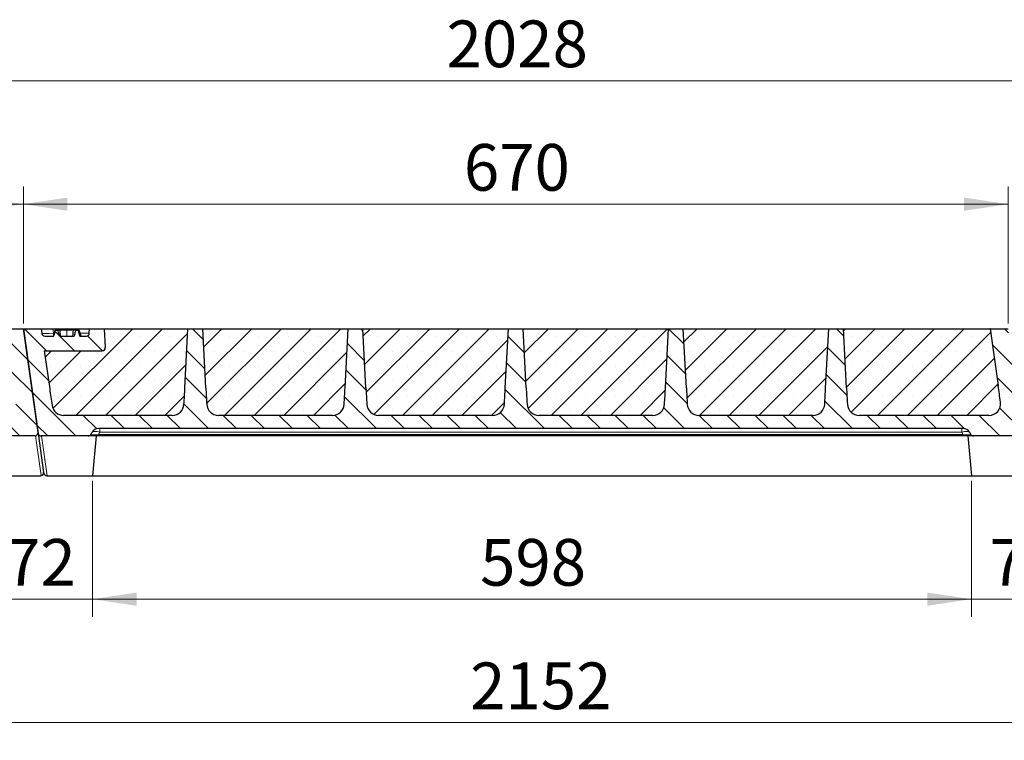
# Model space of a CAD drawing. Units: millimetres. Extents: x 0 to 420, y 0 to 297.
# Drawn here: x 258 to 314, y 221 to 262 of the extents above; entities that cross this region are included whole.
import ezdxf

# ---------------------------------------------------------------- set-up
doc = ezdxf.new("R2010")
doc.units = ezdxf.units.MM
doc.styles.add('SLDTEXTSTYLE0', font='TXT', dxfattribs={"width": 0.605})
doc.dimstyles.new('SLDDIMSTYLE0', dxfattribs={"dimtxt": 2.5683186849, "dimasz": 2.5, "dimexe": 0, "dimexo": 0.0625, "dimgap": 0.6420796712, "dimtad": 1, "dimlfac": 12, "dimrnd": 1e-09, "dimzin": 12, "dimdsep": 46, "dimtxsty": 'SLDTEXTSTYLE0', "dimsah": 1, "dimcen": 0.09, "dimadec": 0, "dimazin": 3, "dimtfac": 1, "dimtdec": 3, "dimtofl": 0, "dimtmove": 0, "dimatfit": 3, "dimfxl": 1, "dimfrac": 2, "dimtolj": 1, "dimtzin": 12, "dimarcsym": 0})
doc.dimstyles.new('SLDDIMSTYLE1', dxfattribs={"dimtxt": 2.5683186849, "dimasz": 2.5, "dimexe": 0, "dimexo": 0.0625, "dimgap": 0.6420796712, "dimtad": 1, "dimlfac": 12, "dimrnd": 1e-09, "dimzin": 12, "dimdsep": 46, "dimtxsty": 'SLDTEXTSTYLE0', "dimsah": 1, "dimcen": 0.09, "dimadec": 0, "dimazin": 3, "dimtfac": 1, "dimtdec": 3, "dimtmove": 0, "dimatfit": 0, "dimfxl": 1, "dimfrac": 2, "dimtolj": 1, "dimtzin": 12, "dimarcsym": 0})
doc.dimstyles.new('SLDDIMSTYLE2', dxfattribs={"dimtxt": 2.5683186849, "dimasz": 2.5, "dimexe": 0, "dimexo": 0.0625, "dimgap": 0.6420796712, "dimtad": 1, "dimdec": 0, "dimlfac": 12, "dimrnd": 1e-09, "dimzin": 12, "dimdsep": 46, "dimtxsty": 'SLDTEXTSTYLE0', "dimsah": 1, "dimcen": 0.09, "dimadec": 0, "dimazin": 3, "dimtfac": 1, "dimtdec": 3, "dimtofl": 0, "dimtmove": 0, "dimatfit": 3, "dimfxl": 1, "dimfrac": 2, "dimtolj": 1, "dimtzin": 12, "dimarcsym": 0})
pattern_1 = [(135.0000020971719, (0, 0), (-0.7937499602456193, -0.7937500183521748), [])]
pattern_2 = [(45, (0, 0), (-0.8418990113502333, 0.8418990113502333), []), (45, (0.8419, 0), (-0.8418990113502333, 0.8418990113502333), [0, -1.190625])]

# ---------------------------------------------------------------- blocks, each defined once
blk = doc.blocks.new('_D_9')
at = {"color": 7, "linetype": 'Continuous', "lineweight": 0}
for p, q in [((202.0018782525, 244.8886362256), (202.0018782525, 259.6462964626)), ((371.0022185417, 244.8886362256), (371.0022185417, 259.6462964626)), ((371.0022185417, 258.6462964626), (202.0018782525, 258.6462964626))]:
    blk.add_line(p, q, dxfattribs=at)
at = {"color": 7, "linetype": 'Continuous', "lineweight": 18}
for points in [[(202.0018782525, 258.6462964626), (204.5018782525, 258.2712964626), (204.5018782525, 259.0212964626)], [(371.0022185417, 258.6462964626), (368.5022185417, 259.0212964626), (368.5022185417, 258.2712964626)]]:
    blk.add_solid(points, dxfattribs=at)
at = {"color": 7, "linetype": 'Continuous', "lineweight": 18, "insert": (282.5822951511, 262.056955032), "char_height": 2.6458333333, "attachment_point": 1, "style": 'SLDTEXTSTYLE0'}
blk.add_mtext('2028', dxfattribs=at)
blk = doc.blocks.new('_D_11')
at = {"color": 7, "linetype": 'Continuous', "lineweight": 0}
for p, q in [((256.5067254975, 235.9553028922), (256.5067254975, 228.2553028922)), ((262.5067254975, 235.9553028922), (262.5067254975, 228.2553028922)), ((256.5067254975, 229.2553028922), (251.5067254975, 229.2553028922)), ((256.5067254975, 229.2553028922), (262.5067254975, 229.2553028922)), ((262.5067254975, 229.2553028922), (267.5067254975, 229.2553028922))]:
    blk.add_line(p, q, dxfattribs=at)
at = {"color": 7, "linetype": 'Continuous', "lineweight": 18}
for points in [[(256.5067254975, 229.2553028922), (254.0067254975, 229.6303028922), (254.0067254975, 228.8803028922)], [(262.5067254975, 229.2553028922), (265.0067254975, 228.8803028922), (265.0067254975, 229.6303028922)]]:
    blk.add_solid(points, dxfattribs=at)
at = {"color": 7, "linetype": 'Continuous', "lineweight": 18, "insert": (257.5468488745, 232.6659614617), "char_height": 2.6458333333, "attachment_point": 1, "style": 'SLDTEXTSTYLE0'}
blk.add_mtext('72', dxfattribs=at)
blk = doc.blocks.new('_D_12')
at = {"color": 7, "linetype": 'Continuous', "lineweight": 0}
for p, q in [((262.5067254975, 235.9553028922), (262.5067254975, 228.2553028922)), ((312.3400588309, 235.9553028922), (312.3400588309, 228.2553028922)), ((262.5067254975, 229.2553028922), (312.3400588309, 229.2553028922))]:
    blk.add_line(p, q, dxfattribs=at)
at = {"color": 7, "linetype": 'Continuous', "lineweight": 18}
for points in [[(262.5067254975, 229.2553028922), (265.0067254975, 228.8803028922), (265.0067254975, 229.6303028922)], [(312.3400588309, 229.2553028922), (309.8400588309, 229.6303028922), (309.8400588309, 228.8803028922)]]:
    blk.add_solid(points, dxfattribs=at)
at = {"color": 7, "linetype": 'Continuous', "lineweight": 18, "insert": (284.4835772297, 232.6659614617), "char_height": 2.6458333333, "attachment_point": 1, "style": 'SLDTEXTSTYLE0'}
blk.add_mtext('598', dxfattribs=at)
blk = doc.blocks.new('_D_13')
at = {"color": 7, "linetype": 'Continuous', "lineweight": 0}
for p, q in [((312.3400588309, 235.9553028922), (312.3400588309, 228.2553028922)), ((318.3400588308, 235.9553028922), (318.3400588308, 228.2553028922)), ((312.3400588309, 229.2553028922), (307.3400588309, 229.2553028922)), ((312.3400588309, 229.2553028922), (318.3400588308, 229.2553028922)), ((318.3400588308, 229.2553028922), (323.3400588308, 229.2553028922))]:
    blk.add_line(p, q, dxfattribs=at)
at = {"color": 7, "linetype": 'Continuous', "lineweight": 18}
for points in [[(312.3400588309, 229.2553028922), (309.8400588309, 229.6303028922), (309.8400588309, 228.8803028922)], [(318.3400588308, 229.2553028922), (320.8400588308, 228.8803028922), (320.8400588308, 229.6303028922)]]:
    blk.add_solid(points, dxfattribs=at)
at = {"color": 7, "linetype": 'Continuous', "lineweight": 18, "insert": (313.3801822078, 232.6659614617), "char_height": 2.6458333333, "attachment_point": 1, "style": 'SLDTEXTSTYLE0'}
blk.add_mtext('72', dxfattribs=at)
blk = doc.blocks.new('_D_15')
at = {"color": 7, "linetype": 'Continuous', "lineweight": 0}
for p, q in [((198.173051875, 236.1219695589), (198.173051875, 221.2553028922)), ((377.4932695461, 236.1219695589), (377.4932695461, 221.2553028922)), ((198.173051875, 222.2553028922), (377.4932695461, 222.2553028922))]:
    blk.add_line(p, q, dxfattribs=at)
at = {"color": 7, "linetype": 'Continuous', "lineweight": 18}
for points in [[(198.173051875, 222.2553028922), (200.673051875, 221.8803028922), (200.673051875, 222.6303028922)], [(377.4932695461, 222.2553028922), (374.9932695461, 222.6303028922), (374.9932695461, 221.8803028922)]]:
    blk.add_solid(points, dxfattribs=at)
at = {"color": 7, "linetype": 'Continuous', "lineweight": 18, "insert": (283.9134074645, 225.6659614617), "char_height": 2.6458333333, "attachment_point": 1, "style": 'SLDTEXTSTYLE0'}
blk.add_mtext('2152', dxfattribs=at)
blk = doc.blocks.new('_D_16')
at = {"color": 7, "linetype": 'Continuous', "lineweight": 0}
for p, q in [((202.7520502371, 244.8886362256), (202.7520502371, 252.6462964626)), ((258.5853835704, 244.8886362256), (258.5853835704, 252.6462964626)), ((202.7520502371, 251.6462964626), (258.5853835704, 251.6462964626))]:
    blk.add_line(p, q, dxfattribs=at)
at = {"color": 7, "linetype": 'Continuous', "lineweight": 18}
for points in [[(202.7520502371, 251.6462964626), (205.2520502371, 251.2712964626), (205.2520502371, 252.0212964626)], [(258.5853835704, 251.6462964626), (256.0853835704, 252.0212964626), (256.0853835704, 251.2712964626)]]:
    blk.add_solid(points, dxfattribs=at)
at = {"color": 7, "linetype": 'Continuous', "lineweight": 18, "insert": (227.7289019692, 255.056955032), "char_height": 2.6458333333, "attachment_point": 1, "style": 'SLDTEXTSTYLE0'}
blk.add_mtext('670', dxfattribs=at)
blk = doc.blocks.new('_D_17')
at = {"color": 7, "linetype": 'Continuous', "lineweight": 0}
for p, q in [((258.5853835704, 244.8886362256), (258.5853835704, 252.6462964626)), ((314.4187169037, 244.8886362256), (314.4187169037, 252.6462964626)), ((258.5853835704, 251.6462964626), (314.4187169037, 251.6462964626))]:
    blk.add_line(p, q, dxfattribs=at)
at = {"color": 7, "linetype": 'Continuous', "lineweight": 18}
for points in [[(258.5853835704, 251.6462964626), (261.0853835704, 251.2712964626), (261.0853835704, 252.0212964626)], [(314.4187169037, 251.6462964626), (311.9187169037, 252.0212964626), (311.9187169037, 251.2712964626)]]:
    blk.add_solid(points, dxfattribs=at)
at = {"color": 7, "linetype": 'Continuous', "lineweight": 18, "insert": (283.5622353025, 255.0569550321), "char_height": 2.6458333333, "attachment_point": 1, "style": 'SLDTEXTSTYLE0'}
blk.add_mtext('670', dxfattribs=at)

msp = doc.modelspace()

# ---------------------------------------------------------------- hatches: boundary and pattern name
at = {"linetype": 'Continuous', "lineweight": 18}
h = msp.add_hatch(dxfattribs=at)
h.set_pattern_fill('DIN 201 grey cast iron', scale=0.25, angle=90, style=0, pattern_type=2)
h.set_pattern_definition(pattern_1)
edge = h.paths.add_edge_path(flags=0)
edge.add_arc((247.528402277781, 240.3386362255605), 0.6648875236359366, 269.99999999999756, 356.7804868562226, ccw=False)
edge.add_line((247.528402277781, 239.6737487019246), (241.0590315296841, 239.6737487019254))
edge.add_arc((241.0590315296841, 240.3386362255613), 0.6648875236359368, 183.2195131437633, 270, ccw=False)
edge.add_ellipse((241.0103588950965, 241.2673654190827), major_axis=(-0.6675790597578354, 12.73816728913462), ratio=0.0522644276887142, start_angle=90.00000000002359, end_angle=144.5122004501039, ccw=False)
edge.add_line((240.3446058719268, 241.2324747815872), (240.1687169037331, 244.5886362255615))
edge.add_line((240.1687169037331, 244.5886362255615), (239.3353835703998, 244.5886362255615))
edge.add_line((239.3353835703998, 244.5886362255615), (239.1594946022054, 241.2324747815877))
edge.add_ellipse((238.4937415790356, 241.2673654190831), major_axis=(0.6675790597610037, 12.73816728913445), ratio=0.0522644276887142, start_angle=215.4877995498981, end_angle=269.9999999999976, ccw=False)
edge.add_arc((238.4450689444477, 240.3386362255617), 0.6648875236359366, 269.99999999999756, 356.7804868562226, ccw=False)
edge.add_line((238.4450689444477, 239.6737487019257), (231.9756981963508, 239.6737487019265))
edge.add_arc((231.9756981963508, 240.3386362255625), 0.6648875236359368, 183.2195131437633, 270, ccw=False)
edge.add_ellipse((231.9270255617631, 241.2673654190838), major_axis=(-0.6675790597578354, 12.73816728913462), ratio=0.0522644276887142, start_angle=90.0000000000216, end_angle=144.5122004501033, ccw=False)
edge.add_line((231.2612725385935, 241.2324747815883), (231.0853835703998, 244.5886362255626))
edge.add_line((231.0853835703998, 244.5886362255626), (230.2520502370664, 244.5886362255627))
edge.add_line((230.2520502370664, 244.5886362255627), (230.076161268872, 241.2324747815888))
edge.add_ellipse((229.4104082457023, 241.2673654190842), major_axis=(0.6675790597610037, 12.73816728913445), ratio=0.0522644276887142, start_angle=215.4877995498989, end_angle=270.00000000000006, ccw=False)
edge.add_arc((229.3617356111144, 240.3386362255628), 0.6648875236359366, 269.99999999999756, 356.780486856225, ccw=False)
edge.add_line((229.3617356111143, 239.6737487019269), (222.8923648630174, 239.6737487019277))
edge.add_arc((222.8923648630174, 240.3386362255636), 0.6648875236359368, 183.2195131437633, 270, ccw=False)
edge.add_ellipse((222.8436922284298, 241.2673654190849), major_axis=(-0.6675790597578354, 12.73816728913462), ratio=0.0522644276887142, start_angle=90.0000000000216, end_angle=144.5122004501039, ccw=False)
edge.add_line((222.1779392052601, 241.2324747815895), (222.0020502370664, 244.5886362255637))
edge.add_line((222.0020502370664, 244.5886362255637), (221.1687169037331, 244.5886362255638))
edge.add_line((221.1687169037331, 244.5886362255638), (220.9928279355387, 241.2324747815899))
edge.add_ellipse((220.3270749123689, 241.2673654190853), major_axis=(0.6675790597610037, 12.73816728913445), ratio=0.0522644276887142, start_angle=215.4877995498981, end_angle=270.00000000000006, ccw=False)
edge.add_arc((220.2784022777811, 240.3386362255639), 0.6648875236359365, 269.9999999999951, 356.7804868562224, ccw=False)
edge.add_line((220.278402277781, 239.673748701928), (213.8090315296841, 239.6737487019288))
edge.add_arc((213.8090315296841, 240.3386362255647), 0.6648875236359368, 183.2195131437634, 270, ccw=False)
edge.add_ellipse((213.7603588950965, 241.2673654190861), major_axis=(-0.6675790597578354, 12.73816728913462), ratio=0.0522644276887142, start_angle=90.0000000000216, end_angle=144.5122004501039, ccw=False)
edge.add_line((213.0946058719268, 241.2324747815906), (212.9187169037331, 244.5886362255648))
edge.add_line((212.9187169037331, 244.5886362255648), (212.0853835703998, 244.5886362255649))
edge.add_line((212.0853835703998, 244.5886362255649), (211.9094946022054, 241.2324747815911))
edge.add_ellipse((211.2437415790356, 241.2673654190864), major_axis=(0.6675790597610037, 12.73816728913445), ratio=0.0522644276887142, start_angle=215.4877995498993, end_angle=270.00000000000006, ccw=False)
edge.add_arc((211.1950689444477, 240.3386362255651), 0.6648875236359365, 269.99999999999756, 356.7804868562226, ccw=False)
edge.add_line((211.1950689444477, 239.6737487019291), (205.0323947387488, 239.6737487019299))
edge.add_arc((205.0323947387488, 240.3386362255658), 0.6648875236359368, 188.2176751643144, 269.99999999999756, ccw=False)
edge.add_ellipse((204.9018703626789, 241.2673654190872), major_axis=(-1.790191889434601, 12.73787716735226), ratio=0.0518280011512797, start_angle=90.0000000000336, end_angle=144.7383728684785, ccw=False)
edge.add_line((204.2416916501846, 241.1745833517801), (203.9375538529629, 243.3386362255659))
edge.add_line((203.9375538529629, 243.3386362255659), (207.2252632736233, 243.3386362255656))
edge.add_arc((207.2252632736233, 243.5053028922322), 0.1666666666666667, 269.999999999991, 363.0000000000026)
edge.add_line((207.3917015294157, 243.514025551606), (207.3353835703998, 244.5886362255655))
edge.add_line((207.3353835703998, 244.5886362255655), (206.5020502370664, 244.5886362255656))
edge.add_line((206.5020502370664, 244.5886362255656), (206.4884911570385, 244.3299135661918))
edge.add_arc((206.322052901246, 244.3386362255657), 0.1666666666666667, 270.0000000000098, 356.9999999999987, ccw=False)
edge.add_line((206.322052901246, 244.171969558899), (205.9541978120022, 244.1719695588979))
edge.add_spline(control_points=[(205.9541978120022, 244.1719695588979), (205.9417980970953, 244.2180991732262), (205.9293955942053, 244.2642280382932), (205.9169894271273, 244.3103559177836), (205.8995117023483, 244.3753405643151), (205.8820268878199, 244.4403233051201), (205.8645303622509, 244.5053028922324)], knot_values=[0.0001242595087784, 0.0001242595087784, 0.0001242595087784, 0.0001242595087784, 0.0018438745078833, 0.0018438745078833, 0.0018438745078833, 0.0042664565725524, 0.0042664565725524, 0.0042664565725524, 0.0042664565725524], weights=[1, 1, 1, 1, 1, 1, 1], degree=3, periodic=0)
edge.add_line((205.8645303622509, 244.5053028922324), (205.7194990900182, 244.5053028922324))
edge.add_spline(control_points=[(205.7194990900182, 244.5053028922324), (205.7109348826388, 244.4741977085949), (205.702340937311, 244.443100681046), (205.69370348871, 244.4120157557794), (205.6825630228711, 244.3719228343588), (205.6713599599609, 244.3318470629675), (205.6600147927363, 244.2918115848537), (205.6486686862349, 244.2517727921658), (205.6373643808871, 244.2117127869464), (205.6250227897771, 244.1719695588248)], knot_values=[0, 0, 0, 0, 0.0011614551278116, 0.0011614551278116, 0.0011614551278116, 0.0026594869666124, 0.0026594869666124, 0.0026594869666124, 0.0041576839166534, 0.0041576839166534, 0.0041576839166534, 0.0041576839166534], weights=[1, 1, 1, 1, 1, 1, 1, 1, 1, 1], degree=3, periodic=0)
edge.add_line((205.6250227898002, 244.1719695588991), (204.7956896845166, 244.1719695588992))
edge.add_spline(control_points=[(204.7956896849599, 244.1719695588992), (204.7888204712734, 244.1943590319712), (204.7823005915129, 244.2168549920328), (204.7758284259419, 244.2393624502175), (204.7631088932839, 244.2835956124087), (204.7506729953278, 244.327910167923), (204.7382950477713, 244.3722401302821), (204.7259166719456, 244.4165716264302), (204.7136312238603, 244.4609291085676), (204.7014053063773, 244.5053028922749)], knot_values=[1.5037e-12, 1.5037e-12, 1.5037e-12, 1.5037e-12, 0.0008431032457785, 0.0008431032457785, 0.0008431032457785, 0.0025000084862772, 0.0025000084862772, 0.0025000084862772, 0.0041569663898343, 0.0041569663898343, 0.0041569663898343, 0.0041569663898343], weights=[1, 1, 1, 1, 1, 1, 1, 1, 1, 1], degree=3, periodic=0)
edge.add_line((204.7014053062256, 244.5053028922325), (204.5562860059236, 244.5053028922325))
edge.add_spline(control_points=[(204.5562860058829, 244.5053028922325), (204.5408777892346, 244.4480845416957), (204.5254788088441, 244.3908637036479), (204.5100857735229, 244.3336412671212), (204.4955893733031, 244.2797520032994), (204.4810983115635, 244.2258613032646), (204.4666111357226, 244.1719695588992)], knot_values=[0, 0, 0, 0, 0.0021332400710801, 0.0021332400710801, 0.0021332400710801, 0.004142220177679, 0.004142220177679, 0.004142220177679, 0.004142220177679], weights=[1, 1, 1, 1, 1, 1, 1], degree=3, periodic=0)
edge.add_line((204.4666111357226, 244.1719695588992), (203.9653176136804, 244.1719695588993))
edge.add_arc((203.9653176136804, 244.3386362255659), 0.1666666666666667, 187.9999999999971, 270.0000000000098, ccw=False)
edge.add_line((203.8002729355568, 244.3154407087393), (203.7618778095851, 244.588636225566))
edge.add_line((203.7618778095851, 244.588636225566), (202.7520502370665, 244.5886362255661))
edge.add_line((202.7520502370665, 244.5886362255661), (203.5868434263511, 238.6487740420727))
edge.add_arc((203.7518881044746, 238.6719695588993), 0.1666666666666667, 187.9999999999896, 269.999999999991)
edge.add_line((203.7518881044746, 238.5053028922327), (206.4274486033069, 238.5053028922323))
edge.add_arc((206.427448603307, 238.671969558899), 0.1666666666666667, 269.999999999991, 329.9999999999906)
edge.add_line((206.5717861706044, 238.5886362255656), (206.6439549542531, 238.7136362255656))
edge.add_arc((207.0047988724966, 238.5053028922322), 0.4166666666666666, 89.99999999999142, 149.9999999999855, ccw=False)
edge.add_line((207.0047988724966, 238.9219695588989), (256.0425484238473, 238.9219695588928))
edge.add_arc((256.0425484238473, 238.5053028922262), 0.4166666666666666, 29.99999999999352, 89.9999999999992, ccw=False)
edge.add_line((256.4033923420908, 238.7136362255594), (256.4755611257395, 238.5886362255594))
edge.add_arc((256.6198986930369, 238.6719695588927), 0.1666666666666667, 209.9999999999892, 270.0000000000008)
edge.add_line((256.6198986930369, 238.5053028922261), (259.2486122469684, 238.5053028922257))
edge.add_arc((259.2486122469685, 238.6719695588924), 0.1666666666666667, 269.9999999999812, 367.999999999991)
edge.add_line((259.413656925092, 238.695165075719), (258.5853835703998, 244.5886362255592))
edge.add_line((258.5853835703998, 244.5886362255592), (257.5755559978812, 244.5886362255593))
edge.add_line((257.5755559978812, 244.5886362255593), (258.0292905001112, 241.3601474863871))
edge.add_ellipse((257.3691117876169, 241.2673654190806), major_axis=(1.79019188943462, -12.73787716735226), ratio=0.0518280011512797, start_angle=35.261627131517116, end_angle=89.99999999998653, ccw=False)
edge.add_arc((257.4996361636867, 240.3386362255593), 0.6648875236359368, -90.0000000000008, 7.7823248356685895, ccw=False)
edge.add_line((257.4996361636867, 239.6737487019234), (250.1423648630174, 239.6737487019243))
edge.add_arc((250.1423648630174, 240.3386362255602), 0.6648875236359368, 183.2195131437633, 270, ccw=False)
edge.add_ellipse((250.0936922284298, 241.2673654190816), major_axis=(-0.6675790597578354, 12.73816728913462), ratio=0.0522644276887142, start_angle=89.9999999999963, end_angle=144.5122004501029, ccw=False)
edge.add_line((249.4279392052601, 241.2324747815864), (249.2520502370665, 244.5886362255603))
edge.add_line((249.2520502370665, 244.5886362255603), (248.4187169037332, 244.5886362255604))
edge.add_line((248.4187169037332, 244.5886362255604), (248.2428279355387, 241.2324747815865))
edge.add_ellipse((247.577074912369, 241.2673654190819), major_axis=(0.6675790597610037, 12.73816728913445), ratio=0.0522644276887142, start_angle=215.4877995498957, end_angle=269.99999999999983, ccw=False)
h = msp.add_hatch(dxfattribs=at)
h.set_pattern_fill('DIN 201 grey cast iron', scale=0.25, angle=90, style=0, pattern_type=2)
h.set_pattern_definition(pattern_1)
edge = h.paths.add_edge_path(flags=0)
edge.add_arc((303.3617356111144, 240.3386362255602), 0.6648875236359366, 269.9999999999951, 356.7804868562223, ccw=False)
edge.add_line((303.3617356111143, 239.6737487019242), (296.8923648630174, 239.673748701925))
edge.add_arc((296.8923648630175, 240.3386362255609), 0.6648875236359368, 183.219513143763, 269.9999999999902, ccw=False)
edge.add_ellipse((296.8436922284298, 241.2673654190823), major_axis=(-0.6675790597578354, 12.73816728913462), ratio=0.0522644276887142, start_angle=90.00000000002848, end_angle=144.5122004501033, ccw=False)
edge.add_line((296.1779392052601, 241.2324747815867), (296.0020502370665, 244.588636225561))
edge.add_line((296.0020502370665, 244.588636225561), (295.1687169037331, 244.5886362255611))
edge.add_line((295.1687169037331, 244.5886362255611), (294.9928279355387, 241.2324747815873))
edge.add_ellipse((294.327074912369, 241.2673654190826), major_axis=(0.6675790597610037, 12.73816728913445), ratio=0.0522644276887142, start_angle=215.4877995498977, end_angle=270.00000000000006, ccw=False)
edge.add_arc((294.2784022777811, 240.3386362255613), 0.6648875236359366, 269.9999999999951, 356.7804868562223, ccw=False)
edge.add_line((294.278402277781, 239.6737487019253), (287.8090315296841, 239.6737487019261))
edge.add_arc((287.8090315296841, 240.3386362255621), 0.6648875236359368, 183.2195131437608, 269.9999999999951, ccw=False)
edge.add_ellipse((287.7603588950965, 241.2673654190834), major_axis=(-0.6675790597578354, 12.73816728913462), ratio=0.0522644276887142, start_angle=90.00000000002848, end_angle=144.5122004501033, ccw=False)
edge.add_line((287.0946058719268, 241.2324747815879), (286.9187169037332, 244.5886362255622))
edge.add_line((286.9187169037332, 244.5886362255622), (286.0853835703998, 244.5886362255623))
edge.add_line((286.0853835703998, 244.5886362255623), (285.9094946022054, 241.2324747815884))
edge.add_ellipse((285.2437415790357, 241.2673654190838), major_axis=(0.6675790597610037, 12.73816728913445), ratio=0.0522644276887142, start_angle=215.4877995498953, end_angle=269.99999999999983, ccw=False)
edge.add_arc((285.1950689444477, 240.3386362255624), 0.6648875236359366, 269.9999999999951, 356.78048685622474, ccw=False)
edge.add_line((285.1950689444477, 239.6737487019265), (278.7256981963507, 239.6737487019273))
edge.add_arc((278.7256981963508, 240.3386362255632), 0.664887523635937, 183.2195131437581, 269.9999999999902, ccw=False)
edge.add_ellipse((278.6770255617632, 241.2673654190846), major_axis=(-0.6675790597578354, 12.73816728913462), ratio=0.0522644276887142, start_angle=90.00000000002359, end_angle=144.5122004501009, ccw=False)
edge.add_line((278.0112725385935, 241.2324747815891), (277.8353835703998, 244.5886362255633))
edge.add_line((277.8353835703998, 244.5886362255633), (277.0020502370665, 244.5886362255634))
edge.add_line((277.0020502370665, 244.5886362255634), (276.8261612688721, 241.2324747815895))
edge.add_ellipse((276.1604082457023, 241.2673654190849), major_axis=(0.6675790597610037, 12.73816728913445), ratio=0.0522644276887142, start_angle=215.4877995498946, end_angle=269.99999999999983, ccw=False)
edge.add_arc((276.1117356111144, 240.3386362255635), 0.6648875236359366, 269.9999999999951, 356.7804868562223, ccw=False)
edge.add_line((276.1117356111143, 239.6737487019276), (269.6423648630174, 239.6737487019284))
edge.add_arc((269.6423648630175, 240.3386362255643), 0.6648875236359368, 183.2195131437606, 269.9999999999902, ccw=False)
edge.add_ellipse((269.5936922284298, 241.2673654190857), major_axis=(-0.6675790597578354, 12.73816728913462), ratio=0.0522644276887142, start_angle=90.0000000000216, end_angle=144.5122004501033, ccw=False)
edge.add_line((268.9279392052601, 241.2324747815902), (268.7520502370665, 244.5886362255644))
edge.add_line((268.7520502370665, 244.5886362255644), (267.9187169037331, 244.5886362255646))
edge.add_line((267.9187169037331, 244.5886362255646), (267.7428279355387, 241.2324747815907))
edge.add_ellipse((267.077074912369, 241.267365419086), major_axis=(0.6675790597610037, 12.73816728913445), ratio=0.0522644276887142, start_angle=215.4877995498969, end_angle=270.0000000000025, ccw=False)
edge.add_arc((267.0284022777811, 240.3386362255647), 0.6648875236359365, 269.9999999999951, 356.7804868562223, ccw=False)
edge.add_line((267.028402277781, 239.6737487019287), (260.8657280720821, 239.6737487019295))
edge.add_arc((260.8657280720822, 240.3386362255654), 0.6648875236359368, 188.2176751643151, 269.9999999999951, ccw=False)
edge.add_ellipse((260.7352036960123, 241.2673654190868), major_axis=(-1.790191889434601, 12.73787716735226), ratio=0.0518280011512797, start_angle=90.00000000003558, end_angle=144.7383728684804, ccw=False)
edge.add_line((260.075024983518, 241.1745833517797), (259.7708871862962, 243.3386362255656))
edge.add_line((259.7708871862962, 243.3386362255656), (263.0585966069567, 243.3386362255652))
edge.add_arc((263.0585966069567, 243.5053028922318), 0.1666666666666667, 270.0000000000008, 362.9999999999939)
edge.add_line((263.2250348627491, 243.5140255516056), (263.1687169037332, 244.5886362255652))
edge.add_line((263.1687169037332, 244.5886362255652), (262.3353835703998, 244.5886362255653))
edge.add_line((262.3353835703998, 244.5886362255653), (262.3218244903718, 244.3299135661914))
edge.add_arc((262.1553862345793, 244.3386362255653), 0.1666666666666667, 270, 356.9999999999884, ccw=False)
edge.add_line((262.1553862345793, 244.1719695588986), (261.7875311453356, 244.1719695588975))
edge.add_spline(control_points=[(261.7875311453356, 244.1719695588975), (261.7751314304288, 244.2180991732258), (261.7627289275386, 244.2642280382928), (261.7503227604606, 244.3103559177832), (261.7328450356816, 244.3753405643147), (261.7153602211533, 244.4403233051197), (261.6978636955843, 244.505302892232)], knot_values=[0.0001242595087783, 0.0001242595087783, 0.0001242595087783, 0.0001242595087783, 0.0018438745078833, 0.0018438745078833, 0.0018438745078833, 0.0042664565725523, 0.0042664565725523, 0.0042664565725523, 0.0042664565725523], weights=[1, 1, 1, 1, 1, 1, 1], degree=3, periodic=0)
edge.add_line((261.6978636955843, 244.505302892232), (261.5528324233516, 244.505302892232))
edge.add_spline(control_points=[(261.5528324233516, 244.505302892232), (261.5442682159722, 244.4741977085944), (261.5356742706443, 244.4431006810454), (261.5270368220433, 244.4120157557787), (261.5158963562044, 244.3719228343581), (261.5046932932942, 244.3318470629669), (261.4933481260697, 244.2918115848531), (261.4820020195683, 244.2517727921653), (261.4706977142204, 244.2117127869459), (261.4583561231104, 244.1719695588245)], knot_values=[0, 0, 0, 0, 0.0011614551278159, 0.0011614551278159, 0.0011614551278159, 0.0026594869666145, 0.0026594869666145, 0.0026594869666145, 0.0041576839166535, 0.0041576839166535, 0.0041576839166535, 0.0041576839166535], weights=[1, 1, 1, 1, 1, 1, 1, 1, 1, 1], degree=3, periodic=0)
edge.add_line((261.4583561231335, 244.1719695588987), (260.6290230178499, 244.1719695588988))
edge.add_spline(control_points=[(260.6290230182932, 244.1719695588988), (260.6221538046067, 244.1943590319708), (260.6156339248462, 244.2168549920324), (260.6091617592753, 244.2393624502171), (260.5964422266172, 244.2835956124083), (260.5840063286612, 244.3279101679226), (260.5716283811047, 244.3722401302817), (260.5592500052789, 244.4165716264298), (260.5469645571937, 244.4609291085672), (260.5347386397107, 244.5053028922745)], knot_values=[1.5037e-12, 1.5037e-12, 1.5037e-12, 1.5037e-12, 0.0008431032457785, 0.0008431032457785, 0.0008431032457785, 0.0025000084862772, 0.0025000084862772, 0.0025000084862772, 0.0041569663898343, 0.0041569663898343, 0.0041569663898343, 0.0041569663898343], weights=[1, 1, 1, 1, 1, 1, 1, 1, 1, 1], degree=3, periodic=0)
edge.add_line((260.534738639559, 244.5053028922322), (260.389619339257, 244.5053028922322))
edge.add_spline(control_points=[(260.3896193392162, 244.5053028922322), (260.3742111225681, 244.4480845416953), (260.3588121421774, 244.3908637036475), (260.3434191068562, 244.3336412671208), (260.3289227066364, 244.2797520032991), (260.3144316448968, 244.2258613032642), (260.299944469056, 244.1719695588988)], knot_values=[0, 0, 0, 0, 0.0021332400710802, 0.0021332400710802, 0.0021332400710802, 0.0041422201776791, 0.0041422201776791, 0.0041422201776791, 0.0041422201776791], weights=[1, 1, 1, 1, 1, 1, 1], degree=3, periodic=0)
edge.add_line((260.299944469056, 244.1719695588988), (259.7986509470138, 244.1719695588989))
edge.add_arc((259.7986509470138, 244.3386362255656), 0.1666666666666667, 187.9999999999847, 270, ccw=False)
edge.add_line((259.6336062688902, 244.3154407087389), (259.5952111429185, 244.5886362255656))
edge.add_line((259.5952111429185, 244.5886362255656), (258.5853835703998, 244.5886362255657))
edge.add_line((258.5853835703998, 244.5886362255657), (259.4201767596844, 238.6487740420723))
edge.add_arc((259.585221437808, 238.6719695588989), 0.1666666666666667, 187.9999999999952, 270.0000000000008)
edge.add_line((259.585221437808, 238.5053028922323), (262.2607819366403, 238.5053028922319))
edge.add_arc((262.2607819366403, 238.6719695588986), 0.1666666666666667, 270.0000000000008, 329.9999999999942)
edge.add_line((262.4051195039377, 238.5886362255652), (262.4772882875865, 238.7136362255652))
edge.add_arc((262.83813220583, 238.5053028922318), 0.4166666666666666, 89.99999999999142, 149.9999999999914, ccw=False)
edge.add_line((262.83813220583, 238.9219695588985), (311.8758817571806, 238.9219695588924))
edge.add_arc((311.8758817571806, 238.5053028922258), 0.4166666666666666, 29.999999999989484, 89.9999999999992, ccw=False)
edge.add_line((312.2367256754242, 238.713636225559), (312.3088944590729, 238.588636225559))
edge.add_arc((312.4532320263702, 238.6719695588923), 0.1666666666666667, 209.9999999999905, 269.9999999999812)
edge.add_line((312.4532320263702, 238.5053028922257), (315.0819455803018, 238.5053028922254))
edge.add_arc((315.0819455803018, 238.671969558892), 0.1666666666666667, 270.0000000000008, 367.9999999999953)
edge.add_line((315.2469902584254, 238.6951650757187), (314.4187169037331, 244.5886362255588))
edge.add_line((314.4187169037331, 244.5886362255588), (313.4088893312145, 244.5886362255589))
edge.add_line((313.4088893312145, 244.5886362255589), (313.8626238334447, 241.3601474863867))
edge.add_ellipse((313.2024451209502, 241.2673654190802), major_axis=(1.79019188943462, -12.73787716735226), ratio=0.0518280011512797, start_angle=35.26162713152041, end_angle=89.9999999999855, ccw=False)
edge.add_arc((313.3329694970201, 240.3386362255589), 0.6648875236359368, -90.00000000001057, 7.7823248356704084, ccw=False)
edge.add_line((313.33296949702, 239.673748701923), (305.9756981963507, 239.6737487019239))
edge.add_arc((305.9756981963508, 240.3386362255598), 0.6648875236359368, 183.219513143763, 269.9999999999902, ccw=False)
edge.add_ellipse((305.9270255617632, 241.2673654190812), major_axis=(-0.6675790597578354, 12.73816728913462), ratio=0.0522644276887142, start_angle=89.99999999999437, end_angle=144.5122004501016, ccw=False)
edge.add_line((305.2612725385934, 241.232474781586), (305.0853835703998, 244.5886362255599))
edge.add_line((305.0853835703998, 244.5886362255599), (304.2520502370665, 244.58863622556))
edge.add_line((304.2520502370665, 244.58863622556), (304.0761612688721, 241.2324747815861))
edge.add_ellipse((303.4104082457023, 241.2673654190815), major_axis=(0.6675790597610037, 12.73816728913445), ratio=0.0522644276887142, start_angle=215.4877995498977, end_angle=269.99999999999517, ccw=False)
h = msp.add_hatch(dxfattribs=at)
h.set_pattern_fill('SACNCR', scale=0.5, style=0)
h.set_pattern_definition(pattern_2)
edge = h.paths.add_edge_path(flags=0)
edge.add_ellipse((267.077074912369, 241.267365419086), major_axis=(0.6675790597610037, 12.73816728913445), ratio=0.0522644276887142, start_angle=215.4877995498974, end_angle=270.0000000000027)
edge.add_line((267.7428279355387, 241.2324747815907), (267.9187169037331, 244.5886362255646))
edge.add_line((267.9187169037331, 244.5886362255646), (263.1687169037332, 244.5886362255652))
edge.add_line((263.1687169037332, 244.5886362255652), (263.2250348627491, 243.5140255516056))
edge.add_arc((263.0585966069567, 243.5053028922318), 0.1666666666666667, -90.0000000000008, 2.999999999992326, ccw=False)
edge.add_line((263.0585966069567, 243.3386362255652), (259.7708871862962, 243.3386362255656))
edge.add_line((259.7708871862962, 243.3386362255656), (260.0750249835179, 241.1745833517802))
edge.add_ellipse((260.7352036960123, 241.2673654190868), major_axis=(-1.790191889434601, 12.73787716735226), ratio=0.0518280011512797, start_angle=89.99999999999847, end_angle=144.7383728684811)
edge.add_arc((260.8657280720822, 240.3386362255654), 0.6648875236359368, 188.2176751643159, 269.999999999991)
edge.add_line((260.865728072082, 239.6737487019295), (267.028402277781, 239.6737487019287))
edge.add_arc((267.0284022777811, 240.3386362255647), 0.6648875236359365, 269.9999999999959, 356.7804868562231)
h = msp.add_hatch(dxfattribs=at)
h.set_pattern_fill('SACNCR', scale=0.5, style=0)
h.set_pattern_definition(pattern_2)
edge = h.paths.add_edge_path(flags=0)
edge.add_arc((276.1117356111144, 240.3386362255635), 0.6648875236359366, 269.999999999991, 356.7804868562231)
edge.add_ellipse((276.1604082457023, 241.2673654190849), major_axis=(0.6675790597610037, 12.73816728913445), ratio=0.0522644276887142, start_angle=215.4877995498951, end_angle=270.0000000000027)
edge.add_line((276.8261612688721, 241.2324747815896), (277.0020502370665, 244.5886362255634))
edge.add_line((277.0020502370665, 244.5886362255634), (268.7520502370665, 244.5886362255644))
edge.add_line((268.7520502370665, 244.5886362255644), (268.9279392052601, 241.2324747815902))
edge.add_ellipse((269.5936922284298, 241.2673654190857), major_axis=(-0.6675790597578354, 12.73816728913462), ratio=0.0522644276887142, start_angle=90.0000000000216, end_angle=144.512200450104)
edge.add_arc((269.6423648630175, 240.3386362255643), 0.6648875236359368, 183.2195131437614, 269.999999999991)
edge.add_line((269.6423648630174, 239.6737487019284), (276.1117356111143, 239.6737487019276))
h = msp.add_hatch(dxfattribs=at)
h.set_pattern_fill('SACNCR', scale=0.5, style=0)
h.set_pattern_definition(pattern_2)
edge = h.paths.add_edge_path(flags=0)
edge.add_arc((285.1950689444477, 240.3386362255624), 0.6648875236359366, 269.9999999999959, 356.7804868562255)
edge.add_ellipse((285.2437415790357, 241.2673654190838), major_axis=(0.6675790597610037, 12.73816728913445), ratio=0.0522644276887142, start_angle=215.4877995498961, end_angle=270.0000000000027)
edge.add_line((285.9094946022054, 241.2324747815884), (286.0853835703998, 244.5886362255623))
edge.add_line((286.0853835703998, 244.5886362255623), (277.8353835703998, 244.5886362255633))
edge.add_line((277.8353835703998, 244.5886362255633), (278.0112725385935, 241.2324747815891))
edge.add_ellipse((278.6770255617632, 241.2673654190846), major_axis=(-0.6675790597578354, 12.73816728913462), ratio=0.0522644276887142, start_angle=90.00000000002404, end_angle=144.5122004500993)
edge.add_arc((278.7256981963508, 240.3386362255632), 0.664887523635937, 183.2195131437587, 269.999999999991)
edge.add_line((278.7256981963507, 239.6737487019273), (285.1950689444477, 239.6737487019265))
h = msp.add_hatch(dxfattribs=at)
h.set_pattern_fill('SACNCR', scale=0.5, style=0)
h.set_pattern_definition(pattern_2)
edge = h.paths.add_edge_path(flags=0)
edge.add_arc((294.2784022777811, 240.3386362255613), 0.6648875236359366, 269.999999999991, 356.7804868562231)
edge.add_ellipse((294.327074912369, 241.2673654190827), major_axis=(0.6675790597610037, 12.73816728913445), ratio=0.0522644276887142, start_angle=215.4877995498974, end_angle=269.9999999999939)
edge.add_line((294.9928279355387, 241.2324747815872), (295.1687169037331, 244.5886362255611))
edge.add_line((295.1687169037331, 244.5886362255611), (286.9187169037332, 244.5886362255622))
edge.add_line((286.9187169037332, 244.5886362255622), (287.0946058719268, 241.2324747815879))
edge.add_ellipse((287.7603588950965, 241.2673654190834), major_axis=(-0.6675790597578354, 12.73816728913462), ratio=0.0522644276887142, start_angle=90.00000000002913, end_angle=144.5122004501017)
edge.add_arc((287.8090315296841, 240.3386362255621), 0.6648875236359368, 183.2195131437614, 269.9999999999959)
edge.add_line((287.8090315296841, 239.6737487019261), (294.278402277781, 239.6737487019253))
h = msp.add_hatch(dxfattribs=at)
h.set_pattern_fill('SACNCR', scale=0.5, style=0)
h.set_pattern_definition(pattern_2)
edge = h.paths.add_edge_path(flags=0)
edge.add_arc((303.3617356111144, 240.3386362255602), 0.6648875236359366, 269.9999999999959, 356.7804868562231)
edge.add_ellipse((303.4104082457023, 241.2673654190815), major_axis=(0.6675790597610037, 12.73816728913445), ratio=0.0522644276887142, start_angle=215.4877995498984, end_angle=269.9999999999959)
edge.add_line((304.076161268872, 241.2324747815861), (304.2520502370665, 244.58863622556))
edge.add_line((304.2520502370665, 244.58863622556), (296.0020502370665, 244.588636225561))
edge.add_line((296.0020502370665, 244.588636225561), (296.1779392052601, 241.2324747815867))
edge.add_ellipse((296.8436922284298, 241.2673654190823), major_axis=(-0.6675790597578354, 12.73816728913462), ratio=0.0522644276887142, start_angle=90.00000000002913, end_angle=144.5122004501017)
edge.add_arc((296.8923648630175, 240.3386362255609), 0.6648875236359368, 183.2195131437636, 269.999999999991)
edge.add_line((296.8923648630174, 239.673748701925), (303.3617356111143, 239.6737487019242))
h = msp.add_hatch(dxfattribs=at)
h.set_pattern_fill('SACNCR', scale=0.5, style=0)
h.set_pattern_definition(pattern_2)
edge = h.paths.add_edge_path(flags=0)
edge.add_line((313.4088893312145, 244.5886362255589), (305.0853835703998, 244.5886362255599))
edge.add_line((305.0853835703998, 244.5886362255599), (305.2612725385933, 241.232474781586))
edge.add_ellipse((305.9270255617632, 241.2673654190812), major_axis=(-0.6675790597578354, 12.73816728913462), ratio=0.0522644276887142, start_angle=89.99999999999433, end_angle=144.5122004501024)
edge.add_arc((305.9756981963508, 240.3386362255598), 0.6648875236359368, 183.2195131437638, 269.999999999991)
edge.add_line((305.9756981963507, 239.6737487019239), (313.33296949702, 239.673748701923))
edge.add_arc((313.3329694970201, 240.3386362255589), 0.6648875236359368, 269.999999999991, 367.782324835672)
edge.add_ellipse((313.2024451209502, 241.2673654190802), major_axis=(1.79019188943462, -12.73787716735226), ratio=0.0518280011512797, start_angle=35.26162713152092, end_angle=90.00000000000092)
edge.add_line((313.8626238334447, 241.3601474863869), (313.4088893312145, 244.5886362255589))

# ---------------------------------------------------------------- linework, layer by layer
at = {"color": 7, "linetype": 'Continuous', "lineweight": 25}
for p, q in [((257.5755559979, 244.5886362256), (258.5853835704, 244.5886362256)), ((259.4136569251, 238.6951650757), (258.5853835704, 244.5886362256)), ((258.5853835704, 244.5886362256), (259.4201767597, 238.6487740421)), ((258.5853835704, 244.5886362256), (259.5952111429, 244.5886362256)), ((259.5952111429, 244.5886362256), (259.6336062689, 244.3154407087)), ((259.5952111429, 244.5886362256), (260.2635259653, 244.5886362256)), ((260.2635259653, 244.5886362256), (261.6696305472, 244.5886362256)), ((261.6696305472, 244.5886362256), (262.3353835704, 244.5886362256)), ((262.3218244904, 244.3299135662), (262.3353835704, 244.5886362256)), ((262.3353835704, 244.5886362256), (263.1687169037, 244.5886362256)), ((263.1687169037, 244.5886362256), (263.2250348627, 243.5140255516)), ((263.1687169037, 244.5886362256), (267.9187169037, 244.5886362256)), ((267.7428279355, 241.2324747816), (267.9187169037, 244.5886362256)), ((267.9187169037, 244.5886362256), (268.7520502371, 244.5886362256)), ((268.9279392053, 241.2324747816), (268.7520502371, 244.5886362256)), ((268.7520502371, 244.5886362256), (277.0020502371, 244.5886362256)), ((276.8261612689, 241.2324747816), (277.0020502371, 244.5886362256)), ((277.0020502371, 244.5886362256), (277.8353835704, 244.5886362256)), ((278.0112725386, 241.2324747816), (277.8353835704, 244.5886362256)), ((277.8353835704, 244.5886362256), (286.0853835704, 244.5886362256)), ((285.9094946022, 241.2324747816), (286.0853835704, 244.5886362256)), ((286.0853835704, 244.5886362256), (286.9187169037, 244.5886362256)), ((287.0946058719, 241.2324747816), (286.9187169037, 244.5886362256)), ((286.9187169037, 244.5886362256), (295.1687169037, 244.5886362256)), ((294.9928279355, 241.2324747816), (295.1687169037, 244.5886362256)), ((295.1687169037, 244.5886362256), (296.0020502371, 244.5886362256)), ((296.1779392053, 241.2324747816), (296.0020502371, 244.5886362256)), ((296.0020502371, 244.5886362256), (304.2520502371, 244.5886362256)), ((304.0761612689, 241.2324747816), (304.2520502371, 244.5886362256)), ((304.2520502371, 244.5886362256), (305.0853835704, 244.5886362256)), ((305.2612725386, 241.2324747816), (305.0853835704, 244.5886362256)), ((305.0853835704, 244.5886362256), (313.4088893312, 244.5886362256)), ((313.4088893355, 244.5886361952), (313.395833774, 244.5886362256)), ((313.4088893312, 244.5886362256), (313.8626238334, 241.3601474864)), ((313.4088893312, 244.5886362256), (314.4187169037, 244.5886362256)), ((259.798650947, 244.1719695589), (260.2999444691, 244.1719695589)), ((260.2977246029, 244.1719695589), (260.3870713341, 244.5053028922)), ((260.3896193393, 244.5053028922), (260.3870713341, 244.5053028922)), ((260.3896193393, 244.5053028922), (260.5347386396, 244.5053028922)), ((260.6290230178, 244.1719695589), (261.4583561231, 244.1719695589)), ((261.5528324234, 244.5053028922), (261.6978636956, 244.5053028922)), ((261.7003624734, 244.5053028922), (261.6978636956, 244.5053028922)), ((261.7897100703, 244.1719695589), (261.7003624734, 244.5053028922)), ((261.7406634705, 244.5053028922), (261.7520502371, 244.5053028922)), ((261.8413666345, 244.1719695589), (261.7520502371, 244.5053028922)), ((261.8621421777, 244.1719695589), (261.7520502371, 244.5053028922)), ((261.7875311453, 244.1719695589), (262.1553862346, 244.1719695589)), ((259.7708871863, 243.3386362256), (260.0750249835, 241.1745833518)), ((259.7708871863, 243.3386362256), (263.058596607, 243.3386362256)), ((267.0284022778, 239.6737487019), (260.8657280721, 239.6737487019)), ((276.1117356111, 239.6737487019), (269.642364863, 239.6737487019)), ((285.1950689444, 239.6737487019), (278.7256981964, 239.6737487019)), ((294.2784022778, 239.6737487019), (287.8090315297, 239.6737487019)), ((303.3617356111, 239.6737487019), (296.892364863, 239.6737487019)), ((313.332969497, 239.6737487019), (305.9756981964, 239.6737487019)), ((259.248612247, 238.5053028922), (256.619898693, 238.5053028922)), ((259.4213788801, 238.6414180606), (259.7300421078, 236.4451650757)), ((262.2607819366, 238.5053028922), (259.5852214378, 238.5053028922)), ((262.8381322058, 238.5053028922), (262.2607819366, 238.5053028922)), ((262.4051195039, 238.5886362256), (262.4772882876, 238.7136362256)), ((262.7035749905, 238.5053028922), (262.5067254975, 236.2553028922)), ((311.8758817572, 238.9219695589), (262.8381322058, 238.9219695589)), ((311.8758817572, 238.5053028922), (262.8381322058, 238.5053028922)), ((312.4532320264, 238.5053028922), (311.8758817572, 238.5053028922)), ((312.1432093379, 238.5053028922), (312.3400588309, 236.2553028922)), ((312.2367256754, 238.7136362256), (312.3088944591, 238.5886362256)), ((315.0819455803, 238.5053028922), (312.4532320264, 238.5053028922)), ((256.5067254975, 236.2553028922), (259.5649974296, 236.2553028922)), ((259.7365619424, 236.3987740421), (259.7300421078, 236.4451650757)), ((259.9282900102, 236.2553028922), (259.9016066205, 236.2553028922)), ((259.9282900102, 236.2553028922), (262.5067254975, 236.2553028922)), ((262.5067254975, 236.2553028922), (312.3400588309, 236.2553028922)), ((312.3400588309, 236.2553028922), (315.398330763, 236.2553028922))]:
    msp.add_line(p, q, dxfattribs=at)
at = {"color": 8, "linetype": 'Continuous', "lineweight": 18}
for p, q in [((260.2635259653, 244.5886362256), (260.2998870638, 244.3299135662)), ((261.6652632323, 244.5053028922), (261.6696305472, 244.5886362256)), ((260.2998870638, 244.1769419939), (260.2998870638, 244.3299135662)), ((260.2998870638, 244.3299135662), (260.3400599452, 244.3299135662)), ((261.0429902097, 244.1719695589), (261.0429752107, 244.5053028922)), ((259.5913853705, 236.2574051206), (259.2751647715, 238.507431596)), ((259.6120731322, 238.5053028922), (259.9282900102, 236.2553028922)), ((262.9103009895, 238.7136362256), (262.8381322058, 238.5886362256)), ((262.8381322058, 238.5886362256), (262.8381322058, 238.5053028922)), ((262.8381322058, 238.5886362256), (311.8758817572, 238.5886362256)), ((262.9103009895, 238.7136362256), (262.9103009895, 238.9219695589)), ((311.8037129735, 238.7136362256), (262.9103009895, 238.7136362256)), ((311.8037129735, 238.7136362256), (311.8037129735, 238.9219695589)), ((311.8758817572, 238.5886362256), (311.8037129735, 238.7136362256)), ((311.8758817572, 238.5886362256), (311.8758817572, 238.5053028922))]:
    msp.add_line(p, q, dxfattribs=at)
at = {"color": 7, "linetype": 'Continuous', "lineweight": 25, "flags": 128}
for points in [[(260.6956899735, 244.1719695589), (260.6884484528, 244.2492307452), (260.6764542374, 244.377266797), (260.6644645303, 244.5053028922)], [(261.3938788119, 244.1719695589), (261.4022868254, 244.2600286572), (261.413989939, 244.3826657497), (261.4256888183, 244.5053028922)]]:
    msp.add_lwpolyline(points, dxfattribs=at)
at = {"color": 7, "linetype": 'Continuous', "lineweight": 25}
for centre, radius, start, end in [((259.798650947, 244.3386362256), 0.1666666666666621, 188, 270), ((262.1553862346, 244.3386362256), 0.1666666666666572, 270, 357), ((263.058596607, 243.5053028922), 0.1666666666666856, 270, 3), ((260.8657280721, 240.3386362256), 0.6648875236359779, 188.2176751643, 270), ((267.0284022778, 240.3386362256), 0.6648875236359502, 270, 356.7804868562), ((269.642364863, 240.3386362256), 0.6648875236359402, 183.2195131438, 270), ((276.1117356111, 240.3386362256), 0.6648875236359402, 270, 356.7804868562), ((278.7256981964, 240.3386362256), 0.6648875236359406, 183.2195131438, 270), ((285.1950689444, 240.3386362256), 0.6648875236359517, 270, 356.7804868562), ((287.8090315297, 240.3386362256), 0.6648875236359422, 183.2195131438, 270), ((294.2784022778, 240.3386362256), 0.6648875236359117, 270, 356.7804868562), ((296.892364863, 240.3386362256), 0.6648875236359422, 183.2195131438, 270), ((303.3617356111, 240.3386362256), 0.6648875236359517, 270, 356.7804868562), ((305.9756981964, 240.3386362256), 0.6648875236359422, 183.2195131438, 270), ((313.332969497, 240.3386362256), 0.6648875236360219, 270, 7.7823248357), ((259.248612247, 238.6719695589), 0.1666666666666572, 270, 8), ((259.5852214378, 238.6719695589), 0.1666666666667184, 188, 270), ((262.2607819366, 238.6719695589), 0.1666666666666856, 270, 330), ((262.8381322058, 238.5053028922), 0.4166666666667505, 90, 150), ((311.8758817572, 238.5053028922), 0.4166666666666936, 30, 90), ((312.4532320264, 238.6719695589), 0.1666666666666856, 210, 270), ((259.5649974296, 236.4219695589), 0.1666666666666856, 270, 279.1098400668), ((259.5649974296, 236.4219695589), 0.1666666666666804, 279.1098400669, 8), ((259.9016066205, 236.4219695589), 0.1666666666667184, 188, 270)]:
    msp.add_arc(centre, radius, start, end, dxfattribs=at)
at = {"color": 8, "linetype": 'Continuous', "lineweight": 18}
for centre, major_axis, ratio, start_param, end_param in [((260.3035647333, 244.3386362256), (0.66995947710609, 0.02318393968414511), 0.012814602, 3.142943608224042, 4.706456113290152), ((261.6547000616, 244.3386362256), (0.6671245748622141, -0.008718196879698326), 0.0130459482, 4.953111602153665, 6.28267243792182), ((263.0305822956, 238.6719695589), (0.6265187651939073, 0.08779375907022312), 0.0931151414, 3.0690312211793, 4.387147292832192), ((262.9343572507, 238.5053028922), (0.4605118370748187, -0.2015252418998444), 0.3687200444, 1.782367512599268, 3.100483584251767), ((311.7796567123, 238.5053028922), (0.4605118370748754, 0.201525241899759), 0.3687200444, 0.0411090693378809, 1.359225140990598), ((311.6834316675, 238.6719695589), (0.6265187651939074, -0.08779375907036525), 0.0931151414, 5.037630667937495, 6.355746739590187)]:
    msp.add_ellipse(centre, major_axis=major_axis, ratio=ratio, start_param=start_param, end_param=end_param, dxfattribs=at)
at = {"color": 7, "linetype": 'Continuous', "lineweight": 25}
for centre, major_axis, ratio, start_param, end_param in [((267.0770749124, 241.2673654191), (0.6675790597608966, 12.73816728913448), 0.0522644277, 4.639214825377724, 4.712388980384692), ((269.5936922284, 241.2673654191), (-0.6675790597578839, 12.73816728913459), 0.0522644277, 1.570796326794919, 1.643970481801879), ((276.1604082457, 241.2673654191), (0.6675790597608966, 12.73816728913451), 0.0522644277, 4.639214825377717, 4.712388980384694), ((278.6770255618, 241.2673654191), (-0.6675790597578839, 12.73816728913459), 0.0522644277, 1.570796326794918, 1.643970481801862), ((285.243741579, 241.2673654191), (0.6675790597608967, 12.73816728913445), 0.0522644277, 4.639214825377715, 4.712388980384691), ((287.7603588951, 241.2673654191), (-0.6675790597579409, 12.73816728913462), 0.0522644277, 1.570796326794925, 1.643970481801855), ((294.3270749124, 241.2673654191), (0.6675790597608967, 12.73816728913445), 0.0522644277, 4.639214825377717, 4.712388980384685), ((296.8436922284, 241.2673654191), (-0.6675790597579407, 12.73816728913465), 0.0522644277, 1.570796326794925, 1.643970481801861), ((303.4104082457, 241.2673654191), (0.6675790597608967, 12.73816728913445), 0.0522644277, 4.639214825377722, 4.712388980384685), ((305.9270255618, 241.2673654191), (-0.6675790597579409, 12.73816728913462), 0.0522644277, 1.570796326794893, 1.643970481801849), ((313.202445121, 241.2673654191), (1.790191889434766, -12.73787716735225), 0.0518280012, 1.497623841367754, 1.570796326794897), ((260.735203696, 241.2673654191), (-1.790191889434652, 12.73787716735225), 0.0518280012, 1.570796326794896, 1.643968812222053)]:
    msp.add_ellipse(centre, major_axis=major_axis, ratio=ratio, start_param=start_param, end_param=end_param, dxfattribs=at)
for points, knots in [([(260.389619339257, 244.5053028922319), (260.3742161211499, 244.4480831954269), (260.3443069131792, 244.3369768149377), (260.3144332295738, 244.2258608776417), (260.2999444690559, 244.1719695588986)], [0, 0, 0, 0, 0.5149991976438454, 1, 1, 1, 1]), ([(260.6290230178499, 244.1719695588986), (260.6223608730667, 244.1944217711698), (260.6026058357478, 244.2609985727467), (260.5715875915838, 244.3722315511174), (260.5470217652251, 244.4609452669628), (260.5347386395589, 244.5053028922319)], [0, 0, 0, 0, 0.2028150004074704, 0.6014006047981393, 1, 1, 1, 1]), ([(260.6644645303154, 244.5053028922319), (260.6395854992876, 244.5053028922319), (260.5979896640546, 244.5053028922319), (260.5544637475039, 244.505302892232), (260.5368494377123, 244.5053028922319), (260.534890051984, 244.5053028922319), (260.5347386395589, 244.5053028922319)], [0, 0, 0, 0, 0.4159696655321209, 0.6954694356931224, 0.9764672618661556, 1, 1, 1, 1]), ([(261.0429752106951, 244.5053028922319), (260.9798837350138, 244.5053028922319), (260.8849064576501, 244.5053028922319), (260.7573666172544, 244.5053028922319), (260.6956127897832, 244.5053028922319), (260.6644645303154, 244.5053028922319)], [0, 0, 0, 0, 0.4951128661901344, 0.7453379638164838, 1, 1, 1, 1]), ([(261.42568881829, 244.5053028922318), (261.3945579818566, 244.5053028922318), (261.3323610847315, 244.5053028922318), (261.2035143462623, 244.5053028922318), (261.1070930299339, 244.5053028922319), (261.0429752106951, 244.5053028922319)], [0, 0, 0, 0, 0.2513417793427495, 0.5021605772289143, 0.9999999999999999, 0.9999999999999999, 0.9999999999999999, 0.9999999999999999]), ([(261.5528324233516, 244.5053028922318), (261.5516734318966, 244.5053028922318), (261.5497337955561, 244.5053028922318), (261.5326741418003, 244.5053028922318), (261.5004124842636, 244.5053028922318), (261.4588358702287, 244.5053028922318), (261.4310521934052, 244.5053028922318), (261.42568881829, 244.5053028922318)], [0, 0, 0, 0, 0.1875382314395974, 0.3138556090014257, 0.5643781163814895, 0.9159073298667256, 1, 1, 1, 1]), ([(261.5528324233516, 244.5053028922318), (261.5442395223262, 244.4742057644376), (261.5245636123303, 244.4029999765659), (261.4936652659951, 244.2917170188281), (261.4701261622088, 244.2118864803618), (261.4583561231335, 244.1719695588985)], [0, 0, 0, 0, 0.2793545738220428, 0.6396623719158189, 1, 1, 1, 1]), ([(261.7875311453355, 244.1719695588973), (261.7751303219157, 244.218098875504), (261.7452593018265, 244.3292148632422), (261.7153539634525, 244.4403216199241), (261.6978636955843, 244.5053028922318)], [0, 0, 0, 0, 0.4151456288676481, 1, 1, 1, 1])]:
    msp.add_open_spline(points, degree=3, knots=knots, dxfattribs=at)

# ---------------------------------------------------------------- dimensions: what is measured, and where the dimension line sits
at = {"color": 7, "linetype": 'Continuous', "lineweight": 18}
for base, p1, p2, dimstyle, picture, middle in [((202.0018782525, 258.6462964626), (371.0022185417, 244.5886362256), (202.0018782525, 244.5886362256), 'SLDDIMSTYLE0', '_D_9', (286.5020483971, 258.6462964626)), ((258.5853835704, 251.6462964626), (202.7520502371, 244.5886362256), (258.5853835704, 244.5886362256), 'SLDDIMSTYLE0', '_D_16', (230.6687169037, 251.6462964626)), ((314.4187169037, 251.6462964626), (258.5853835704, 244.5886362256), (314.4187169037, 244.5886362256), 'SLDDIMSTYLE0', '_D_17', (286.5020502371, 251.6462964626)), ((377.4932695461, 222.2553028922), (198.173051875, 236.4219695589), (377.4932695461, 236.4219695589), 'SLDDIMSTYLE2', '_D_15', (287.8331607106, 222.2553028922)), ((262.5067254975, 229.2553028922), (256.5067254975, 236.2553028922), (262.5067254975, 236.2553028922), 'SLDDIMSTYLE1', '_D_11', (259.5067254975, 229.2553028922)), ((312.3400588309, 229.2553028922), (262.5067254975, 236.2553028922), (312.3400588309, 236.2553028922), 'SLDDIMSTYLE0', '_D_12', (287.4233921642, 229.2553028922)), ((318.3400588308, 229.2553028922), (312.3400588309, 236.2553028922), (318.3400588308, 236.2553028922), 'SLDDIMSTYLE1', '_D_13', (315.3400588309, 229.2553028922))]:
    dim = msp.add_linear_dim(base=base, p1=p1, p2=p2, dimstyle=dimstyle, dxfattribs=at)
    dim.commit()
    dim.dimension.update_dxf_attribs({"geometry": picture, "text_midpoint": middle, "dimtype": 160})

doc.saveas('drawing.dxf')
